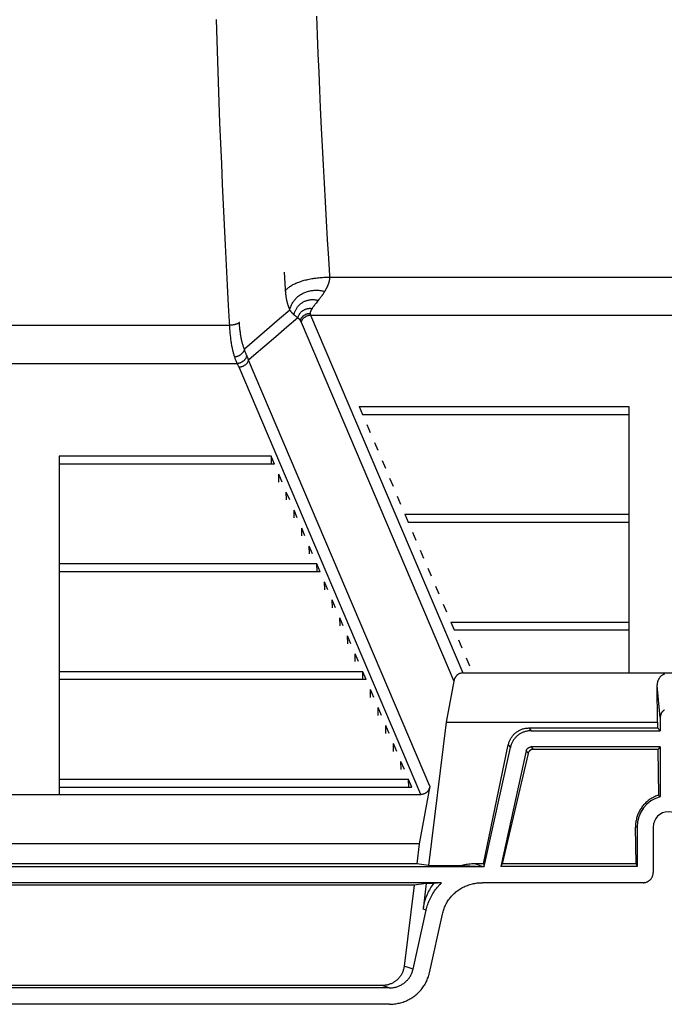
# Model space of a CAD drawing. Units: inches. Extents: x 0 to 550, y 0 to 425.
# Drawn here: x 414 to 422, y 206 to 218 of the extents above; entities that cross this region are included whole.
import ezdxf

# ---------------------------------------------------------------- set-up
doc = ezdxf.new("R2010")
doc.units = ezdxf.units.IN
doc.header["$LTSCALE"] = 50
doc.header["$MEASUREMENT"] = 0
doc.layers.add('pipe', color=7, linetype='Continuous')

# ---------------------------------------------------------------- blocks, each defined once
blk = doc.blocks.new('A$C3D855128')
for p, q in [((99.259, -5.281), (99.267, -5.51)), ((99.259, -5.281), (99.267, -5.51)), ((99.267, -5.51), (99.276, -5.739)), ((99.267, -5.51), (99.276, -5.739)), ((99.276, -5.739), (99.286, -5.964)), ((99.276, -5.739), (99.286, -5.964)), ((99.286, -5.964), (99.295, -6.183)), ((99.286, -5.964), (99.295, -6.183)), ((99.295, -6.183), (99.305, -6.394)), ((99.295, -6.183), (99.305, -6.394)), ((99.305, -6.394), (99.317, -6.65)), ((99.305, -6.394), (99.317, -6.65)), ((99.317, -6.65), (99.327, -6.866)), ((99.317, -6.65), (99.327, -6.866)), ((99.327, -6.866), (99.339, -7.094)), ((99.327, -6.866), (99.339, -7.094)), ((99.339, -7.094), (99.351, -7.317)), ((99.339, -7.094), (99.351, -7.317)), ((99.351, -7.317), (99.363, -7.543)), ((99.351, -7.317), (99.363, -7.543)), ((99.363, -7.543), (99.377, -7.775)), ((99.363, -7.543), (99.377, -7.775)), ((99.377, -7.775), (99.39, -8.001)), ((99.377, -7.775), (99.39, -8.001)), ((99.39, -8.001), (99.404, -8.233)), ((99.39, -8.001), (99.404, -8.233)), ((99.404, -8.233), (99.417, -8.439)), ((98.864, -8.4), (98.877, -8.607)), ((99.418, -8.46), (107.687, -8.46)), ((98.877, -8.607), (98.878, -8.612)), ((98.878, -8.612), (98.878, -8.617)), ((98.878, -8.617), (98.879, -8.623)), ((98.879, -8.623), (98.879, -8.629)), ((99.363, -8.626), (99.36, -8.631)), ((99.365, -8.621), (99.363, -8.626)), ((99.368, -8.617), (99.365, -8.621)), ((99.371, -8.612), (99.368, -8.617)), ((99.373, -8.607), (99.371, -8.612)), ((99.376, -8.603), (99.373, -8.607)), ((99.378, -8.598), (99.376, -8.603)), ((98.879, -8.629), (98.88, -8.635)), ((98.88, -8.635), (98.88, -8.642)), ((98.88, -8.642), (98.881, -8.649)), ((98.881, -8.649), (98.882, -8.655)), ((98.882, -8.655), (98.882, -8.662)), ((98.882, -8.662), (98.883, -8.668)), ((98.883, -8.668), (98.884, -8.675)), ((98.884, -8.675), (98.885, -8.681)), ((98.885, -8.681), (98.886, -8.687)), ((98.886, -8.687), (98.887, -8.694)), ((98.887, -8.694), (98.888, -8.7)), ((98.888, -8.7), (98.889, -8.706)), ((98.889, -8.706), (98.89, -8.712)), ((98.89, -8.712), (98.891, -8.718)), ((98.891, -8.718), (98.892, -8.724)), ((98.892, -8.724), (98.893, -8.73)), ((98.893, -8.73), (98.895, -8.735)), ((98.895, -8.735), (98.896, -8.741)), ((98.896, -8.741), (98.897, -8.747)), ((98.897, -8.747), (98.898, -8.753)), ((99.289, -8.732), (99.271, -8.753)), ((98.934, -8.859), (98.81, -8.965)), ((98.898, -8.753), (98.9, -8.758)), ((98.9, -8.758), (98.901, -8.764)), ((98.901, -8.764), (98.902, -8.769)), ((99.216, -8.827), (99.212, -8.832)), ((99.22, -8.821), (99.216, -8.827)), ((99.224, -8.815), (99.22, -8.821)), ((99.229, -8.809), (99.224, -8.815)), ((99.233, -8.803), (99.229, -8.809)), ((99.238, -8.796), (99.233, -8.803)), ((99.243, -8.789), (99.238, -8.796)), ((99.248, -8.783), (99.243, -8.789)), ((99.254, -8.776), (99.248, -8.783)), ((99.262, -8.765), (99.254, -8.776)), ((99.271, -8.753), (99.262, -8.765)), ((98.81, -8.965), (98.686, -9.072)), ((99.033, -8.953), (98.898, -9.069)), ((98.985, -8.916), (98.989, -8.919)), ((98.989, -8.919), (98.993, -8.922)), ((98.993, -8.922), (98.996, -8.925)), ((98.996, -8.925), (99, -8.928)), ((99, -8.928), (99.003, -8.931)), ((99.003, -8.931), (99.007, -8.934)), ((99.007, -8.934), (99.01, -8.936)), ((99.01, -8.936), (99.013, -8.938)), ((99.013, -8.938), (99.016, -8.941)), ((99.016, -8.941), (99.019, -8.943)), ((99.019, -8.943), (99.022, -8.945)), ((99.022, -8.945), (99.025, -8.947)), ((99.025, -8.947), (99.028, -8.949)), ((99.028, -8.949), (99.031, -8.951)), ((99.031, -8.951), (99.033, -8.953)), ((99.033, -8.953), (99.037, -8.957)), ((99.037, -8.957), (99.04, -8.96)), ((99.04, -8.96), (99.042, -8.962)), ((99.042, -8.962), (99.044, -8.964)), ((99.185, -8.914), (99.186, -8.916)), ((99.186, -8.916), (99.186, -8.917)), ((99.186, -8.917), (99.187, -8.918)), ((99.188, -8.92), (107.9, -8.92)), ((99.188, -8.92), (101.042, -13.276)), ((93.088, -9.045), (98.203, -9.045)), ((98.686, -9.072), (98.564, -9.178)), ((98.898, -9.069), (98.763, -9.184)), ((99.068, -9.001), (99.069, -9.003)), ((99.069, -9.003), (99.07, -9.004)), ((99.07, -9.004), (99.07, -9.006)), ((99.07, -9.006), (99.071, -9.007)), ((99.071, -9.007), (100.931, -13.376)), ((98.763, -9.184), (98.63, -9.298)), ((92.997, -9.51), (98.294, -9.51)), ((100.53, -14.755), (98.316, -9.556)), ((100.641, -14.655), (98.433, -9.468)), ((99.778, -10.033), (103.063, -10.033)), ((99.778, -10.033), (99.819, -10.129)), ((103.063, -10.033), (103.063, -10.129)), ((99.819, -10.129), (103.063, -10.129)), ((99.871, -10.252), (99.912, -10.348)), ((99.964, -10.47), (100.005, -10.566)), ((98.706, -10.638), (96.126, -10.638)), ((96.126, -10.638), (96.126, -10.734)), ((98.706, -10.638), (98.709, -10.734)), ((98.747, -10.734), (98.706, -10.638)), ((98.747, -10.734), (96.126, -10.734)), ((100.057, -10.689), (100.098, -10.785)), ((103.063, -10.689), (103.063, -10.785)), ((98.802, -10.953), (98.799, -10.857)), ((98.84, -10.953), (98.799, -10.857)), ((100.15, -10.907), (100.191, -11.003)), ((98.895, -11.171), (98.892, -11.075)), ((98.933, -11.171), (98.892, -11.075)), ((100.243, -11.126), (100.284, -11.222)), ((96.126, -11.294), (96.126, -11.39)), ((98.988, -11.39), (98.986, -11.294)), ((99.026, -11.39), (98.986, -11.294)), ((100.336, -11.345), (103.063, -11.345)), ((100.336, -11.345), (100.377, -11.441)), ((103.063, -11.345), (103.063, -11.441)), ((100.377, -11.441), (103.063, -11.441)), ((99.081, -11.609), (99.079, -11.513)), ((99.119, -11.609), (99.079, -11.513)), ((100.429, -11.563), (100.47, -11.659)), ((99.174, -11.827), (99.172, -11.731)), ((99.212, -11.827), (99.172, -11.731)), ((100.522, -11.782), (100.563, -11.878)), ((99.265, -11.95), (96.126, -11.95)), ((96.126, -11.95), (96.126, -12.046)), ((99.267, -12.046), (99.265, -11.95)), ((99.305, -12.046), (99.265, -11.95)), ((99.305, -12.046), (96.126, -12.046)), ((100.615, -12), (100.656, -12.096)), ((103.063, -12), (103.063, -12.096)), ((99.36, -12.264), (99.358, -12.168)), ((99.399, -12.264), (99.358, -12.168)), ((100.708, -12.219), (100.749, -12.315)), ((99.453, -12.483), (99.451, -12.387)), ((99.492, -12.483), (99.451, -12.387)), ((100.801, -12.437), (100.842, -12.533)), ((96.126, -12.605), (96.126, -12.701)), ((99.546, -12.701), (99.544, -12.605)), ((99.585, -12.701), (99.544, -12.605)), ((100.894, -12.656), (103.063, -12.656)), ((100.894, -12.656), (100.935, -12.752)), ((103.063, -12.656), (103.063, -12.752)), ((100.935, -12.752), (103.063, -12.752)), ((99.639, -12.92), (99.637, -12.824)), ((99.678, -12.92), (99.637, -12.824)), ((100.987, -12.874), (101.028, -12.97)), ((99.732, -13.138), (99.73, -13.042)), ((99.771, -13.138), (99.73, -13.042)), ((101.08, -13.093), (101.121, -13.189)), ((99.823, -13.261), (96.126, -13.261)), ((96.126, -13.261), (96.126, -13.357)), ((99.825, -13.357), (99.823, -13.261)), ((99.864, -13.357), (99.823, -13.261)), ((101.042, -13.276), (106.046, -13.276)), ((99.864, -13.357), (96.126, -13.357)), ((100.931, -13.376), (100.838, -13.876)), ((99.918, -13.575), (99.916, -13.479)), ((99.957, -13.575), (99.916, -13.479)), ((103.446, -13.819), (103.409, -13.428)), ((103.411, -13.876), (103.409, -13.428)), ((100.011, -13.794), (100.009, -13.698)), ((100.05, -13.794), (100.009, -13.698)), ((100.838, -13.876), (100.623, -15.619)), ((100.838, -13.876), (103.411, -13.876)), ((103.411, -13.876), (103.412, -13.946)), ((103.446, -13.819), (103.446, -13.98)), ((96.126, -13.917), (96.126, -14.013)), ((100.104, -14.013), (100.102, -13.917)), ((100.143, -14.013), (100.102, -13.917)), ((101.846, -13.946), (103.412, -13.946)), ((101.846, -13.946), (101.873, -13.98)), ((101.873, -13.98), (103.446, -13.98)), ((103.446, -13.98), (103.412, -13.946)), ((100.197, -14.231), (100.195, -14.135)), ((100.236, -14.231), (100.195, -14.135)), ((101.294, -15.6), (101.595, -14.152)), ((101.3, -15.631), (101.62, -14.182)), ((101.813, -14.225), (101.502, -15.631)), ((101.836, -14.255), (101.521, -15.6)), ((101.595, -14.152), (101.62, -14.182)), ((101.813, -14.225), (101.836, -14.255)), ((103.446, -14.177), (101.873, -14.177)), ((101.873, -14.177), (101.897, -14.207)), ((103.416, -14.207), (101.897, -14.207)), ((103.446, -14.177), (103.416, -14.207)), ((103.416, -14.207), (103.423, -14.764)), ((103.446, -14.177), (103.446, -14.781)), ((100.29, -14.45), (100.288, -14.354)), ((100.329, -14.45), (100.288, -14.354)), ((100.381, -14.572), (96.126, -14.572)), ((96.126, -14.572), (96.126, -14.668)), ((100.383, -14.668), (100.381, -14.572)), ((100.422, -14.668), (100.381, -14.572)), ((96.126, -14.668), (100.422, -14.668)), ((100.641, -14.655), (100.511, -15.355)), ((90.762, -14.755), (100.53, -14.755)), ((103.43, -14.77), (103.435, -14.774)), ((103.435, -14.774), (103.44, -14.778)), ((103.44, -14.778), (103.446, -14.781)), ((103.162, -15.151), (103.144, -15.151)), ((103.15, -15.6), (103.144, -15.151)), ((103.162, -15.151), (103.162, -15.631)), ((103.359, -15.151), (103.359, -15.705)), ((100.511, -15.355), (90.78, -15.355)), ((100.511, -15.355), (100.481, -15.6)), ((89.992, -15.631), (101.3, -15.631)), ((100.481, -15.6), (90.811, -15.6)), ((100.623, -15.619), (100.481, -15.6)), ((100.623, -15.619), (101.028, -15.619)), ((101.028, -15.619), (101.066, -15.621)), ((101.066, -15.621), (101.1, -15.624)), ((101.1, -15.624), (101.125, -15.625)), ((101.125, -15.625), (101.149, -15.627)), ((101.149, -15.627), (101.17, -15.628)), ((101.17, -15.628), (101.189, -15.629)), ((101.294, -15.6), (101.187, -15.6)), ((101.275, -15.631), (101.187, -15.6)), ((101.189, -15.629), (101.204, -15.629)), ((101.204, -15.629), (101.218, -15.63)), ((101.218, -15.63), (101.231, -15.63)), ((101.231, -15.63), (101.24, -15.63)), ((101.24, -15.63), (101.249, -15.631)), ((101.249, -15.631), (101.257, -15.631)), ((101.257, -15.631), (101.265, -15.631)), ((101.265, -15.631), (101.272, -15.631)), ((101.294, -15.6), (101.3, -15.631)), ((101.521, -15.6), (101.502, -15.631)), ((103.162, -15.631), (101.502, -15.631)), ((103.15, -15.6), (101.521, -15.6)), ((103.15, -15.6), (103.162, -15.631)), ((100.781, -15.829), (90.51, -15.829)), ((100.449, -15.857), (90.842, -15.857)), ((100.449, -15.857), (100.327, -16.843)), ((100.595, -15.838), (100.449, -15.857)), ((100.595, -15.838), (100.557, -16.151)), ((100.684, -15.838), (100.595, -15.838)), ((100.781, -15.829), (100.684, -15.838)), ((103.236, -15.829), (101.279, -15.829)), ((100.435, -16.882), (100.594, -16.164)), ((100.594, -16.164), (100.557, -16.151)), ((100.634, -16.927), (100.793, -16.21)), ((100.435, -16.882), (100.327, -16.843)), ((100.144, -17.11), (91.148, -17.11)), ((100.057, -17.079), (91.235, -17.079)), ((100.144, -17.11), (100.057, -17.079)), ((100.148, -17.308), (91.143, -17.308))]:
    blk.add_line(p, q)
for points in [[(98.204, -9.062), (98.189, -8.802), (98.176, -8.558), (98.163, -8.314), (98.151, -8.069), (98.139, -7.823), (98.127, -7.576), (98.116, -7.328), (98.105, -7.08), (98.094, -6.831), (98.084, -6.581), (98.075, -6.331), (98.065, -6.08), (98.057, -5.829), (98.048, -5.577), (98.04, -5.325)], [(98.204, -9.062), (98.189, -8.802), (98.176, -8.558), (98.163, -8.314), (98.151, -8.069), (98.139, -7.823), (98.127, -7.576), (98.116, -7.328), (98.105, -7.08), (98.094, -6.831), (98.084, -6.581), (98.075, -6.331), (98.065, -6.08), (98.057, -5.829), (98.048, -5.577), (98.04, -5.325)], [(98.879, -8.625), (98.884, -8.619), (98.89, -8.612), (98.896, -8.605), (98.903, -8.599), (98.91, -8.592), (98.918, -8.586), (98.926, -8.579), (98.934, -8.573), (98.943, -8.567), (98.953, -8.561), (98.963, -8.555), (98.973, -8.55), (98.984, -8.544), (98.995, -8.539), (99.006, -8.534), (99.018, -8.528), (99.03, -8.523), (99.043, -8.519), (99.056, -8.514), (99.069, -8.51), (99.083, -8.505), (99.097, -8.501), (99.111, -8.497), (99.125, -8.493), (99.14, -8.49), (99.155, -8.486), (99.17, -8.483), (99.186, -8.48), (99.201, -8.477), (99.217, -8.475), (99.233, -8.472), (99.25, -8.47), (99.266, -8.468), (99.283, -8.466), (99.299, -8.465), (99.316, -8.464), (99.333, -8.462), (99.35, -8.461), (99.367, -8.461), (99.384, -8.46), (99.401, -8.46), (99.418, -8.46)], [(99.418, -8.46), (99.418, -8.462), (99.418, -8.464), (99.418, -8.466), (99.418, -8.468), (99.418, -8.47), (99.417, -8.472), (99.417, -8.474), (99.417, -8.476), (99.417, -8.478), (99.417, -8.48), (99.417, -8.482), (99.416, -8.484), (99.416, -8.486), (99.416, -8.488), (99.416, -8.49), (99.415, -8.492), (99.415, -8.494), (99.415, -8.496), (99.414, -8.498), (99.414, -8.5), (99.414, -8.502), (99.413, -8.504), (99.413, -8.506), (99.412, -8.509), (99.412, -8.511), (99.411, -8.513), (99.411, -8.515), (99.41, -8.517), (99.41, -8.519), (99.409, -8.521), (99.409, -8.523), (99.408, -8.525), (99.408, -8.527), (99.407, -8.529), (99.406, -8.531), (99.406, -8.533), (99.405, -8.535), (99.404, -8.537), (99.404, -8.539), (99.403, -8.541), (99.402, -8.543), (99.402, -8.545), (99.401, -8.547), (99.4, -8.549), (99.399, -8.551), (99.399, -8.553), (99.398, -8.555), (99.397, -8.557), (99.396, -8.559), (99.395, -8.561), (99.394, -8.563), (99.393, -8.566), (99.393, -8.568), (99.392, -8.57), (99.391, -8.572), (99.39, -8.574), (99.389, -8.576), (99.388, -8.578), (99.387, -8.58), (99.386, -8.583), (99.385, -8.585), (99.384, -8.587), (99.382, -8.589), (99.381, -8.591), (99.38, -8.594), (99.378, -8.598)], [(99.417, -8.439), (99.417, -8.442), (99.418, -8.444), (99.418, -8.447), (99.418, -8.449), (99.418, -8.452), (99.418, -8.455), (99.418, -8.457), (99.418, -8.46)], [(98.934, -8.859), (98.936, -8.848), (98.939, -8.838), (98.942, -8.827), (98.946, -8.817), (98.95, -8.807), (98.955, -8.797), (98.959, -8.788), (98.964, -8.778), (98.97, -8.769), (98.976, -8.76), (98.982, -8.751), (98.988, -8.743), (98.995, -8.734), (99.002, -8.726), (99.009, -8.718), (99.017, -8.71), (99.025, -8.703), (99.033, -8.696), (99.041, -8.689), (99.05, -8.683), (99.059, -8.676), (99.068, -8.67), (99.078, -8.665), (99.087, -8.659), (99.097, -8.654), (99.107, -8.649), (99.118, -8.645), (99.128, -8.641), (99.139, -8.637), (99.15, -8.634), (99.161, -8.631), (99.172, -8.628), (99.183, -8.625), (99.194, -8.623), (99.206, -8.622), (99.217, -8.62), (99.229, -8.619), (99.241, -8.619), (99.253, -8.618), (99.264, -8.618), (99.276, -8.619), (99.288, -8.619), (99.3, -8.621), (99.312, -8.622), (99.324, -8.624), (99.336, -8.626), (99.348, -8.628), (99.36, -8.631)], [(98.985, -8.916), (98.987, -8.907), (98.99, -8.899), (98.992, -8.89), (98.995, -8.882), (98.998, -8.874), (99.002, -8.866), (99.006, -8.858), (99.01, -8.851), (99.014, -8.843), (99.019, -8.836), (99.023, -8.829), (99.028, -8.822), (99.034, -8.815), (99.039, -8.809), (99.045, -8.803), (99.051, -8.796), (99.057, -8.791), (99.063, -8.785), (99.07, -8.78), (99.077, -8.775), (99.084, -8.77), (99.091, -8.765), (99.098, -8.761), (99.106, -8.757), (99.113, -8.753), (99.121, -8.75), (99.129, -8.747), (99.137, -8.744), (99.145, -8.741), (99.153, -8.739), (99.161, -8.737), (99.17, -8.735), (99.178, -8.734), (99.187, -8.733), (99.195, -8.732), (99.204, -8.732), (99.212, -8.731), (99.221, -8.732), (99.229, -8.732), (99.238, -8.733), (99.247, -8.734), (99.255, -8.735), (99.264, -8.737), (99.272, -8.739), (99.281, -8.741)], [(99.304, -8.711), (99.301, -8.717), (99.296, -8.722), (99.289, -8.732)], [(99.36, -8.631), (99.357, -8.635), (99.355, -8.639), (99.353, -8.643), (99.35, -8.647), (99.347, -8.651), (99.345, -8.655), (99.342, -8.66), (99.339, -8.664), (99.336, -8.668), (99.333, -8.673), (99.33, -8.677), (99.327, -8.682), (99.323, -8.687), (99.32, -8.691), (99.316, -8.696), (99.312, -8.701), (99.304, -8.711)], [(98.902, -8.769), (98.904, -8.775), (98.905, -8.778)], [(98.905, -8.778), (98.906, -8.783), (98.907, -8.786), (98.908, -8.788)], [(98.908, -8.788), (98.909, -8.794), (98.91, -8.796), (98.911, -8.799), (98.912, -8.802), (98.913, -8.804), (98.913, -8.807), (98.914, -8.81), (98.915, -8.812), (98.916, -8.815), (98.917, -8.818), (98.918, -8.82), (98.919, -8.823), (98.92, -8.825), (98.921, -8.828), (98.922, -8.83), (98.923, -8.833), (98.924, -8.836), (98.925, -8.838), (98.926, -8.841), (98.927, -8.843), (98.928, -8.846), (98.929, -8.848), (98.93, -8.851), (98.931, -8.853), (98.932, -8.856), (98.934, -8.859)], [(98.934, -8.859), (98.935, -8.861), (98.937, -8.863), (98.939, -8.866), (98.941, -8.868), (98.943, -8.871), (98.944, -8.873), (98.946, -8.876), (98.948, -8.878), (98.95, -8.881), (98.952, -8.883), (98.955, -8.885), (98.957, -8.888), (98.959, -8.89), (98.961, -8.893), (98.964, -8.895), (98.966, -8.898), (98.968, -8.9), (98.971, -8.903), (98.973, -8.905), (98.976, -8.907), (98.978, -8.91), (98.981, -8.912), (98.983, -8.914), (98.985, -8.916)], [(99.033, -8.953), (99.035, -8.947), (99.037, -8.941), (99.039, -8.935), (99.042, -8.929), (99.045, -8.923), (99.047, -8.918), (99.051, -8.912), (99.054, -8.907), (99.058, -8.902), (99.061, -8.896), (99.065, -8.892), (99.07, -8.887), (99.074, -8.882), (99.078, -8.878), (99.083, -8.874), (99.088, -8.87), (99.093, -8.866), (99.098, -8.863), (99.104, -8.859), (99.109, -8.856), (99.115, -8.853), (99.12, -8.851), (99.126, -8.848), (99.132, -8.846), (99.138, -8.844), (99.144, -8.843), (99.15, -8.841), (99.156, -8.84), (99.162, -8.839), (99.169, -8.839), (99.175, -8.838), (99.181, -8.838), (99.188, -8.839), (99.194, -8.839), (99.2, -8.84), (99.206, -8.841)], [(99.206, -8.841), (99.205, -8.843), (99.203, -8.845), (99.202, -8.847), (99.201, -8.849), (99.2, -8.851), (99.198, -8.853), (99.197, -8.855), (99.196, -8.857), (99.195, -8.859), (99.194, -8.861), (99.193, -8.862), (99.192, -8.864), (99.191, -8.866), (99.191, -8.867), (99.19, -8.869), (99.189, -8.871), (99.188, -8.872), (99.188, -8.874), (99.187, -8.875), (99.187, -8.877), (99.186, -8.878), (99.186, -8.88), (99.185, -8.881), (99.185, -8.882), (99.184, -8.884), (99.184, -8.885), (99.184, -8.886), (99.183, -8.888), (99.183, -8.889), (99.183, -8.89), (99.183, -8.891), (99.182, -8.893), (99.182, -8.894), (99.182, -8.895), (99.182, -8.896), (99.182, -8.897), (99.182, -8.898), (99.182, -8.899), (99.182, -8.9)], [(99.212, -8.832), (99.208, -8.838), (99.206, -8.841)], [(99.044, -8.964), (99.045, -8.965), (99.045, -8.966), (99.046, -8.967), (99.047, -8.967), (99.048, -8.968), (99.049, -8.969), (99.049, -8.97), (99.05, -8.971), (99.051, -8.972), (99.052, -8.973), (99.052, -8.973), (99.053, -8.974), (99.054, -8.975), (99.054, -8.976), (99.055, -8.977), (99.056, -8.978), (99.056, -8.978), (99.057, -8.979), (99.057, -8.98), (99.058, -8.981), (99.058, -8.982), (99.059, -8.983), (99.06, -8.983), (99.06, -8.984), (99.061, -8.985), (99.061, -8.986), (99.062, -8.987), (99.062, -8.988)], [(99.062, -8.988), (99.064, -8.983), (99.065, -8.978), (99.067, -8.973), (99.07, -8.968), (99.072, -8.964), (99.075, -8.959), (99.078, -8.955), (99.081, -8.95), (99.084, -8.946), (99.087, -8.942), (99.091, -8.938), (99.095, -8.935), (99.099, -8.931), (99.103, -8.928), (99.107, -8.924), (99.111, -8.921), (99.116, -8.919), (99.12, -8.916), (99.125, -8.913), (99.13, -8.911), (99.135, -8.909), (99.14, -8.907), (99.145, -8.906), (99.15, -8.904), (99.155, -8.903), (99.161, -8.902), (99.166, -8.901), (99.171, -8.9), (99.177, -8.9), (99.182, -8.9)], [(99.062, -8.988), (99.062, -8.988), (99.063, -8.989), (99.063, -8.99), (99.064, -8.991), (99.064, -8.991), (99.065, -8.992), (99.065, -8.993), (99.065, -8.994), (99.066, -8.994), (99.066, -8.995), (99.066, -8.996), (99.067, -8.997), (99.067, -8.998), (99.067, -8.998), (99.068, -8.999), (99.068, -9), (99.068, -9.001)], [(99.071, -9.008), (99.073, -9.003), (99.075, -8.998), (99.077, -8.994), (99.079, -8.989), (99.081, -8.985), (99.084, -8.981), (99.087, -8.976), (99.09, -8.972), (99.093, -8.968), (99.096, -8.964), (99.1, -8.96), (99.103, -8.957), (99.107, -8.953), (99.111, -8.95), (99.115, -8.947), (99.12, -8.944), (99.124, -8.941), (99.128, -8.938), (99.133, -8.935), (99.138, -8.933), (99.142, -8.931), (99.147, -8.929), (99.152, -8.927), (99.157, -8.925), (99.162, -8.924), (99.167, -8.923), (99.172, -8.922), (99.177, -8.921), (99.183, -8.92), (99.188, -8.92)], [(99.182, -8.9), (99.182, -8.901), (99.182, -8.902), (99.182, -8.903), (99.182, -8.903), (99.182, -8.904), (99.182, -8.905), (99.183, -8.906), (99.183, -8.907), (99.183, -8.908), (99.183, -8.908), (99.183, -8.909), (99.184, -8.91), (99.184, -8.911), (99.184, -8.911), (99.184, -8.912), (99.185, -8.913), (99.185, -8.914), (99.185, -8.914)], [(99.187, -8.918), (99.187, -8.919), (99.188, -8.92)], [(98.32, -9.01), (98.319, -9.012), (98.316, -9.014), (98.314, -9.016), (98.312, -9.018), (98.309, -9.02), (98.306, -9.021), (98.302, -9.023), (98.299, -9.025), (98.295, -9.026), (98.291, -9.028), (98.287, -9.03), (98.283, -9.031), (98.278, -9.033), (98.274, -9.034), (98.269, -9.035), (98.264, -9.037), (98.259, -9.038), (98.253, -9.039), (98.248, -9.04), (98.243, -9.041), (98.237, -9.042), (98.232, -9.042), (98.226, -9.043), (98.22, -9.044), (98.215, -9.044), (98.209, -9.045), (98.203, -9.045)], [(98.264, -9.432), (98.261, -9.423), (98.258, -9.414), (98.255, -9.405), (98.253, -9.395), (98.25, -9.385), (98.247, -9.375), (98.245, -9.365), (98.242, -9.354), (98.24, -9.344), (98.237, -9.332), (98.235, -9.321), (98.233, -9.309), (98.23, -9.297), (98.228, -9.285), (98.226, -9.272), (98.224, -9.26), (98.222, -9.246), (98.22, -9.233), (98.218, -9.219), (98.216, -9.205), (98.215, -9.19), (98.213, -9.175), (98.211, -9.16), (98.21, -9.145), (98.209, -9.129), (98.207, -9.113), (98.206, -9.096), (98.205, -9.08), (98.204, -9.062)], [(98.382, -9.337), (98.379, -9.33), (98.376, -9.322), (98.373, -9.314), (98.37, -9.306), (98.367, -9.298), (98.365, -9.289), (98.362, -9.28), (98.36, -9.271), (98.357, -9.262), (98.355, -9.253), (98.352, -9.243), (98.35, -9.233), (98.348, -9.223), (98.346, -9.213), (98.343, -9.202), (98.341, -9.191), (98.339, -9.18), (98.337, -9.169), (98.336, -9.157), (98.334, -9.145), (98.332, -9.133), (98.33, -9.12), (98.329, -9.108), (98.327, -9.094), (98.326, -9.081), (98.325, -9.067), (98.323, -9.053), (98.322, -9.039), (98.321, -9.025), (98.32, -9.01)], [(98.564, -9.178), (98.442, -9.284), (98.382, -9.337)], [(98.382, -9.337), (98.38, -9.342), (98.379, -9.346), (98.377, -9.351), (98.375, -9.355), (98.373, -9.36), (98.37, -9.364), (98.368, -9.369), (98.365, -9.373), (98.362, -9.377), (98.359, -9.381), (98.355, -9.385), (98.351, -9.389), (98.348, -9.393), (98.344, -9.397), (98.339, -9.4), (98.335, -9.403), (98.331, -9.407), (98.326, -9.41), (98.321, -9.413), (98.317, -9.415), (98.312, -9.418), (98.307, -9.42), (98.301, -9.422), (98.296, -9.424), (98.291, -9.426), (98.286, -9.428), (98.28, -9.429), (98.275, -9.43), (98.27, -9.431), (98.264, -9.432)], [(98.408, -9.407), (98.405, -9.399), (98.402, -9.391), (98.398, -9.383), (98.395, -9.375), (98.392, -9.366), (98.388, -9.357), (98.385, -9.347), (98.382, -9.337)], [(98.63, -9.298), (98.498, -9.412), (98.433, -9.468)], [(98.294, -9.51), (98.291, -9.503), (98.288, -9.496), (98.284, -9.488), (98.281, -9.479), (98.278, -9.471), (98.274, -9.461), (98.271, -9.452), (98.268, -9.442), (98.264, -9.432)], [(98.411, -9.414), (98.41, -9.419), (98.408, -9.424), (98.406, -9.429), (98.404, -9.434), (98.402, -9.438), (98.4, -9.443), (98.397, -9.448), (98.394, -9.452), (98.391, -9.456), (98.388, -9.461), (98.384, -9.465), (98.381, -9.469), (98.377, -9.473), (98.373, -9.476), (98.369, -9.48), (98.364, -9.483), (98.36, -9.487), (98.355, -9.49), (98.351, -9.492), (98.346, -9.495), (98.341, -9.498), (98.336, -9.5), (98.331, -9.502), (98.326, -9.504), (98.321, -9.505), (98.315, -9.507), (98.31, -9.508), (98.305, -9.509), (98.299, -9.51), (98.294, -9.51)], [(98.433, -9.468), (98.431, -9.462), (98.429, -9.456), (98.426, -9.45), (98.424, -9.444), (98.422, -9.438), (98.419, -9.432), (98.417, -9.426), (98.414, -9.42), (98.408, -9.407)], [(98.316, -9.556), (98.314, -9.551), (98.312, -9.546), (98.31, -9.541), (98.307, -9.536), (98.305, -9.531), (98.302, -9.526), (98.3, -9.521), (98.297, -9.515), (98.294, -9.51)], [(98.433, -9.468), (98.431, -9.473), (98.429, -9.477), (98.427, -9.482), (98.425, -9.487), (98.423, -9.491), (98.42, -9.495), (98.417, -9.5), (98.414, -9.504), (98.411, -9.508), (98.408, -9.512), (98.404, -9.516), (98.401, -9.519), (98.397, -9.523), (98.393, -9.526), (98.389, -9.529), (98.385, -9.532), (98.38, -9.535), (98.376, -9.538), (98.371, -9.541), (98.367, -9.543), (98.362, -9.545), (98.357, -9.547), (98.352, -9.549), (98.347, -9.551), (98.342, -9.552), (98.337, -9.553), (98.332, -9.554), (98.327, -9.555), (98.322, -9.556), (98.316, -9.556)], [(101.042, -13.276), (101.038, -13.276), (101.033, -13.276), (101.028, -13.277), (101.024, -13.278), (101.019, -13.279), (101.015, -13.28), (101.01, -13.281), (101.006, -13.282), (101.002, -13.284), (100.998, -13.286), (100.994, -13.288), (100.989, -13.29), (100.985, -13.292), (100.982, -13.295), (100.978, -13.298), (100.974, -13.3), (100.97, -13.304), (100.967, -13.307), (100.964, -13.31), (100.96, -13.314), (100.957, -13.318), (100.954, -13.322), (100.951, -13.326), (100.948, -13.33), (100.946, -13.335), (100.943, -13.339), (100.941, -13.344), (100.939, -13.349), (100.937, -13.354), (100.935, -13.36), (100.934, -13.365), (100.932, -13.371), (100.931, -13.376)], [(103.409, -13.428), (103.409, -13.422), (103.41, -13.415), (103.41, -13.409), (103.411, -13.402), (103.412, -13.396), (103.414, -13.389), (103.415, -13.383), (103.417, -13.377), (103.419, -13.371), (103.421, -13.365), (103.424, -13.359), (103.427, -13.354), (103.429, -13.348), (103.432, -13.343), (103.436, -13.338), (103.439, -13.333), (103.443, -13.328), (103.446, -13.323), (103.45, -13.319), (103.454, -13.315), (103.458, -13.311), (103.462, -13.307), (103.467, -13.303), (103.471, -13.3), (103.476, -13.297), (103.48, -13.294), (103.485, -13.291), (103.49, -13.289), (103.494, -13.287), (103.499, -13.285)], [(103.496, -13.727), (103.492, -13.73), (103.489, -13.732), (103.485, -13.735), (103.482, -13.738), (103.478, -13.741), (103.475, -13.744), (103.472, -13.748), (103.469, -13.751), (103.466, -13.755), (103.463, -13.759), (103.461, -13.763), (103.458, -13.767), (103.456, -13.772), (103.454, -13.776), (103.452, -13.781), (103.451, -13.785), (103.449, -13.79), (103.448, -13.795), (103.447, -13.8), (103.446, -13.805), (103.446, -13.809), (103.446, -13.814), (103.446, -13.819)], [(101.595, -14.152), (101.597, -14.143), (101.6, -14.133), (101.603, -14.124), (101.606, -14.115), (101.609, -14.107), (101.613, -14.098), (101.617, -14.089), (101.621, -14.081), (101.626, -14.073), (101.63, -14.065), (101.636, -14.057), (101.641, -14.05), (101.646, -14.043), (101.652, -14.036), (101.658, -14.029), (101.664, -14.022), (101.671, -14.016), (101.678, -14.01), (101.684, -14.004), (101.691, -13.999), (101.699, -13.993), (101.706, -13.988), (101.713, -13.984), (101.721, -13.979), (101.729, -13.975), (101.737, -13.971), (101.745, -13.967), (101.753, -13.964), (101.761, -13.961), (101.769, -13.958), (101.777, -13.956), (101.786, -13.954), (101.794, -13.952), (101.803, -13.95), (101.811, -13.949), (101.82, -13.948), (101.829, -13.947), (101.837, -13.947), (101.846, -13.946)], [(101.873, -13.98), (101.864, -13.98), (101.855, -13.98), (101.846, -13.981), (101.837, -13.982), (101.828, -13.984), (101.819, -13.985), (101.81, -13.987), (101.802, -13.99), (101.793, -13.992), (101.785, -13.995), (101.776, -13.998), (101.768, -14.002), (101.76, -14.006), (101.752, -14.01), (101.744, -14.014), (101.736, -14.018), (101.729, -14.023), (101.721, -14.028), (101.714, -14.034), (101.707, -14.039), (101.7, -14.045), (101.694, -14.051), (101.687, -14.058), (101.681, -14.064), (101.675, -14.071), (101.67, -14.078), (101.664, -14.085), (101.659, -14.092), (101.654, -14.1), (101.649, -14.108), (101.645, -14.115), (101.641, -14.123), (101.637, -14.131), (101.633, -14.14), (101.63, -14.148), (101.627, -14.157), (101.624, -14.165), (101.622, -14.174), (101.62, -14.182)], [(101.813, -14.225), (101.813, -14.222), (101.814, -14.219), (101.815, -14.216), (101.816, -14.213), (101.818, -14.211), (101.819, -14.208), (101.821, -14.205), (101.823, -14.203), (101.824, -14.2), (101.826, -14.198), (101.828, -14.196), (101.831, -14.193), (101.833, -14.191), (101.835, -14.19), (101.838, -14.188), (101.84, -14.186), (101.843, -14.184), (101.846, -14.183), (101.849, -14.182), (101.852, -14.181), (101.854, -14.18), (101.857, -14.179), (101.86, -14.178), (101.863, -14.178), (101.867, -14.177), (101.87, -14.177), (101.873, -14.177)], [(101.897, -14.207), (101.894, -14.207), (101.891, -14.207), (101.888, -14.207), (101.885, -14.208), (101.882, -14.209), (101.879, -14.209), (101.876, -14.21), (101.873, -14.211), (101.87, -14.213), (101.868, -14.214), (101.865, -14.216), (101.862, -14.217), (101.86, -14.219), (101.857, -14.221), (101.855, -14.223), (101.853, -14.225), (101.851, -14.227), (101.849, -14.229), (101.847, -14.232), (101.845, -14.234), (101.843, -14.237), (101.842, -14.24), (101.84, -14.243), (101.839, -14.246), (101.838, -14.248), (101.837, -14.251), (101.836, -14.255)], [(100.641, -14.655), (100.64, -14.661), (100.638, -14.666), (100.637, -14.672), (100.635, -14.677), (100.633, -14.682), (100.631, -14.687), (100.629, -14.692), (100.626, -14.697), (100.624, -14.701), (100.621, -14.706), (100.618, -14.71), (100.615, -14.714), (100.612, -14.718), (100.608, -14.721), (100.605, -14.725), (100.601, -14.728), (100.598, -14.731), (100.594, -14.734), (100.59, -14.737), (100.586, -14.739), (100.583, -14.742), (100.578, -14.744), (100.574, -14.746), (100.57, -14.748), (100.566, -14.749), (100.562, -14.751), (100.557, -14.752), (100.553, -14.753), (100.548, -14.754), (100.544, -14.755), (100.539, -14.755), (100.534, -14.755), (100.53, -14.755)], [(103.423, -14.764), (103.411, -14.768), (103.399, -14.773), (103.387, -14.777), (103.376, -14.783), (103.364, -14.788), (103.353, -14.794), (103.342, -14.8), (103.331, -14.807), (103.32, -14.814), (103.31, -14.821), (103.299, -14.829), (103.289, -14.837), (103.28, -14.845), (103.27, -14.854), (103.261, -14.863), (103.252, -14.872), (103.243, -14.882), (103.235, -14.892), (103.226, -14.902), (103.219, -14.913), (103.211, -14.924), (103.204, -14.935), (103.197, -14.946), (103.191, -14.958), (103.185, -14.969), (103.179, -14.981), (103.174, -14.994), (103.169, -15.006), (103.165, -15.019), (103.161, -15.031), (103.157, -15.044), (103.154, -15.057), (103.151, -15.07), (103.149, -15.084), (103.147, -15.097), (103.145, -15.11), (103.144, -15.124), (103.144, -15.137), (103.144, -15.151)], [(103.423, -14.764), (103.425, -14.766), (103.43, -14.77)], [(101.187, -15.6), (101.169, -15.6), (101.151, -15.601), (101.133, -15.602), (101.115, -15.604), (101.097, -15.606), (101.08, -15.609), (101.062, -15.611), (101.045, -15.615), (101.028, -15.619)], [(103.236, -15.829), (103.242, -15.829), (103.247, -15.828), (103.252, -15.828), (103.258, -15.827), (103.263, -15.826), (103.268, -15.825), (103.273, -15.823), (103.278, -15.821), (103.283, -15.819), (103.288, -15.817), (103.293, -15.815), (103.298, -15.812), (103.302, -15.81), (103.307, -15.807), (103.311, -15.803), (103.315, -15.8), (103.319, -15.796), (103.323, -15.793), (103.327, -15.789), (103.33, -15.785), (103.334, -15.781), (103.337, -15.776), (103.34, -15.772), (103.343, -15.767), (103.345, -15.763), (103.348, -15.758), (103.35, -15.753), (103.352, -15.748), (103.353, -15.743), (103.355, -15.737), (103.356, -15.732), (103.357, -15.727), (103.358, -15.722), (103.359, -15.716), (103.359, -15.711), (103.359, -15.705)], [(100.684, -15.838), (100.674, -15.852), (100.663, -15.867), (100.653, -15.883), (100.643, -15.898), (100.634, -15.914), (100.625, -15.93), (100.617, -15.947), (100.609, -15.964), (100.601, -15.981), (100.594, -15.999), (100.588, -16.017), (100.582, -16.035), (100.576, -16.054), (100.571, -16.073), (100.567, -16.092), (100.563, -16.111), (100.559, -16.131), (100.557, -16.151)], [(100.594, -16.164), (100.598, -16.146), (100.603, -16.128), (100.608, -16.111), (100.614, -16.093), (100.62, -16.076), (100.627, -16.058), (100.634, -16.041), (100.642, -16.025), (100.65, -16.008), (100.658, -15.992), (100.667, -15.975), (100.677, -15.959), (100.687, -15.944), (100.697, -15.928), (100.708, -15.913), (100.719, -15.898), (100.731, -15.884), (100.743, -15.87), (100.755, -15.856), (100.768, -15.842), (100.781, -15.829)], [(100.793, -16.21), (100.796, -16.196), (100.8, -16.182), (100.804, -16.168), (100.809, -16.154), (100.814, -16.141), (100.819, -16.127), (100.825, -16.114), (100.831, -16.101), (100.838, -16.088), (100.845, -16.075), (100.852, -16.063), (100.86, -16.051), (100.868, -16.039), (100.877, -16.027), (100.886, -16.015), (100.895, -16.004), (100.905, -15.993), (100.914, -15.982), (100.925, -15.972), (100.935, -15.962), (100.946, -15.952), (100.958, -15.942), (100.969, -15.933), (100.981, -15.924), (100.993, -15.916), (101.006, -15.908), (101.018, -15.9), (101.031, -15.892), (101.044, -15.885), (101.058, -15.879), (101.071, -15.872), (101.085, -15.867), (101.099, -15.861), (101.114, -15.856), (101.128, -15.851), (101.143, -15.847), (101.157, -15.843), (101.172, -15.84), (101.187, -15.837), (101.202, -15.834), (101.217, -15.832), (101.233, -15.831), (101.248, -15.83), (101.263, -15.829), (101.279, -15.829)], [(100.327, -16.843), (100.325, -16.853), (100.324, -16.863), (100.322, -16.873), (100.319, -16.883), (100.316, -16.892), (100.313, -16.902), (100.31, -16.911), (100.306, -16.92), (100.302, -16.928), (100.298, -16.937), (100.294, -16.945), (100.289, -16.953), (100.284, -16.961), (100.279, -16.969), (100.273, -16.976), (100.268, -16.983), (100.262, -16.99), (100.255, -16.997), (100.249, -17.003), (100.242, -17.01), (100.236, -17.015), (100.229, -17.021), (100.222, -17.027), (100.214, -17.032), (100.207, -17.037), (100.199, -17.042), (100.191, -17.046), (100.183, -17.05), (100.175, -17.054), (100.167, -17.058), (100.158, -17.061), (100.149, -17.064), (100.141, -17.067), (100.132, -17.07), (100.123, -17.072), (100.114, -17.074), (100.104, -17.076), (100.095, -17.077), (100.086, -17.078), (100.076, -17.079), (100.066, -17.079), (100.057, -17.079)], [(100.144, -17.11), (100.154, -17.11), (100.165, -17.109), (100.176, -17.108), (100.186, -17.107), (100.197, -17.106), (100.207, -17.104), (100.217, -17.101), (100.228, -17.099), (100.238, -17.096), (100.248, -17.092), (100.257, -17.089), (100.267, -17.085), (100.276, -17.08), (100.286, -17.076), (100.295, -17.071), (100.304, -17.065), (100.312, -17.06), (100.321, -17.054), (100.329, -17.048), (100.337, -17.042), (100.345, -17.035), (100.352, -17.028), (100.36, -17.021), (100.367, -17.014), (100.373, -17.006), (100.38, -16.998), (100.386, -16.99), (100.392, -16.982), (100.397, -16.974), (100.402, -16.965), (100.407, -16.956), (100.412, -16.947), (100.416, -16.938), (100.42, -16.929), (100.424, -16.92), (100.427, -16.91), (100.43, -16.901), (100.433, -16.891), (100.435, -16.882)], [(100.148, -17.308), (100.163, -17.308), (100.179, -17.307), (100.194, -17.306), (100.209, -17.304), (100.225, -17.302), (100.24, -17.3), (100.255, -17.297), (100.27, -17.294), (100.284, -17.29), (100.299, -17.286), (100.313, -17.281), (100.328, -17.276), (100.342, -17.27), (100.356, -17.265), (100.369, -17.258), (100.383, -17.252), (100.396, -17.244), (100.409, -17.237), (100.421, -17.229), (100.434, -17.221), (100.446, -17.213), (100.458, -17.204), (100.469, -17.195), (100.481, -17.185), (100.492, -17.175), (100.502, -17.165), (100.512, -17.155), (100.522, -17.144), (100.532, -17.133), (100.541, -17.122), (100.55, -17.11), (100.559, -17.098), (100.567, -17.086), (100.575, -17.074), (100.582, -17.062), (100.589, -17.049), (100.596, -17.036), (100.602, -17.023), (100.608, -17.01), (100.613, -16.996), (100.618, -16.983), (100.623, -16.969), (100.627, -16.955), (100.631, -16.941), (100.634, -16.927)]]:
    blk.add_lwpolyline(points)
for radius, start in [(0.382, 104.9504), (0.185, 0)]:
    blk.add_arc((103.544, -15.151), radius, start, 180)
at = {"layer": 'pipe'}
for p, q in [((103.063, -10.033), (103.063, -13.276)), ((96.126, -10.638), (96.126, -14.755))]:
    blk.add_line(p, q, dxfattribs=at)
blk = doc.blocks.new('A$C72062047')
at = {"layer": 'pipe'}
blk.add_blockref('A$C3D855128', (0, 0), dxfattribs=at)
blk = doc.blocks.new('new block1')
at = {"layer": 'pipe'}
blk.add_blockref('A$C72062047', (56.308, 4.535), dxfattribs=at)
blk = doc.blocks.new('new block3')
at = {"layer": 'pipe'}
blk.add_blockref('new block1', (672.103, 478.174), dxfattribs=at)

msp = doc.modelspace()

# ---------------------------------------------------------------- block references
at = {"layer": 'pipe'}
msp.add_blockref('new block3', (-410.339, -259.458), dxfattribs=at)

doc.saveas('drawing.dxf')
